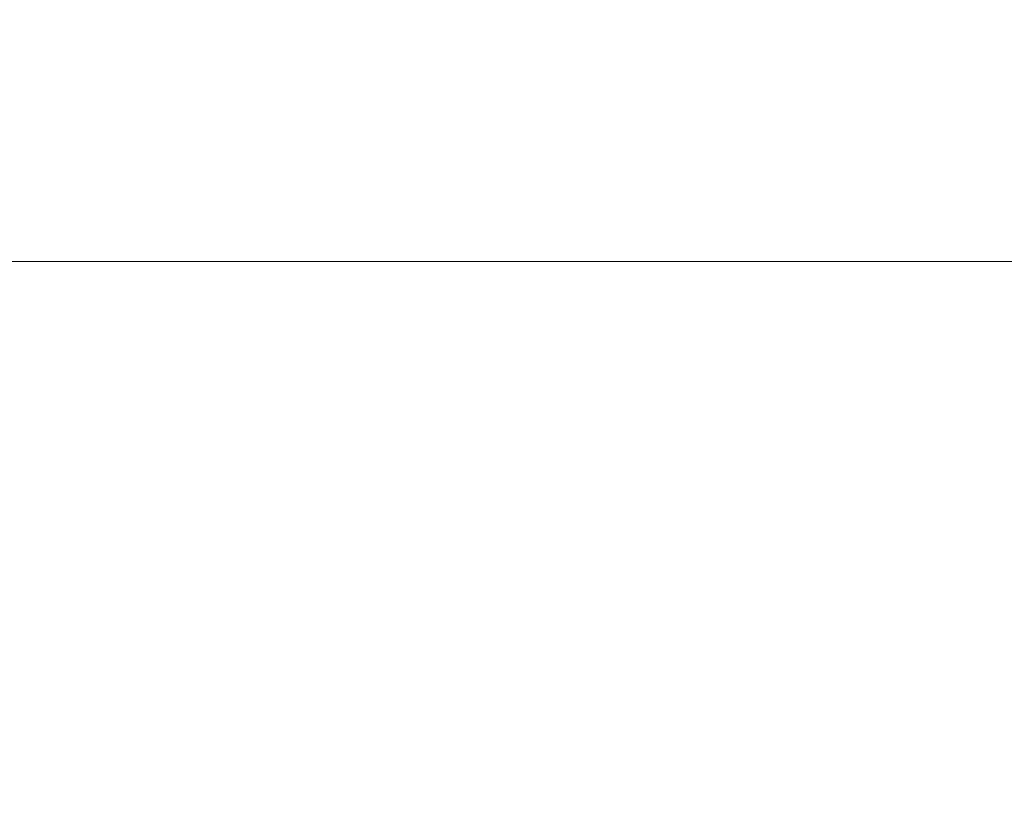
# Model space of a CAD drawing. Units: inches. Extents: x 0 to 204, y 0 to 264.
# Drawn here: x 94 to 96, y 168 to 170 of the extents above; entities that cross this region are included whole.
import ezdxf

# ---------------------------------------------------------------- set-up
doc = ezdxf.new("R2010")
doc.units = ezdxf.units.IN
doc.header["$MEASUREMENT"] = 0
doc.layers.get('0').update_dxf_attribs({"color": 10})

# ---------------------------------------------------------------- blocks, each defined once
blk = doc.blocks.new('546-3D')
at = {"lineweight": 18}
for points, invisible_edges in [([(-6.625, 6.6251, -13.125), (-5.875, 5.8751, -13.125), (5.875, 5.8751, -13.125), (6.625, 6.6251, -13.125)], 5), ([(5.875, 5.8751, -13.875), (-5.875, 5.8751, -13.875), (-6.625, 6.6251, -13.875), (6.625, 6.6251, -13.875)], 10)]:
    blk.add_3dface(points, dxfattribs=dict(at, invisible_edges=invisible_edges))
blk.add_3dface([(5.875, 5.8751, -13.125), (-5.875, 5.8751, -13.125), (-5.875, 5.8751, -13.875), (5.875, 5.8751, -13.875)], dxfattribs=at)
mesh = blk.add_polyface(dxfattribs=at)
corners = [(6.625, -6.6251, 4.875), (6.625, 6.6249, 4.875), (-6.625, 6.6249, 4.875), (-6.625, -6.6251, 4.875)]
mesh.append_faces([[corners[k] for k in face] for face in [(0, 1, 2, 3)]])
mesh = blk.add_polyface(dxfattribs=at)
corners = [(6.625, 6.6249, -0.125), (6.625, -6.6251, -0.125), (-6.625, -6.6251, -0.125), (-6.625, 6.6249, -0.125)]
mesh.append_faces([[corners[k] for k in face] for face in [(1, 2, 3, 0)]])

msp = doc.modelspace()

# ---------------------------------------------------------------- linework, layer by layer
at = {"lineweight": 18, "invisible_edges": 15}
for points in [[(93.02525, 169.71559, 32.1381), (94.46248, 169.95918, 32.20557), (94.01712, 170.0185, 32.28157)], [(93.02525, 169.71559, 32.1381), (94.01712, 170.0185, 32.28157), (93.25977, 170.00414, 32.29271)], [(94.51686, 169.75819, 31.93372), (95.51408, 170.02227, 32.18527), (94.46248, 169.95918, 32.20557)], [(94.51686, 169.75819, 31.93372), (95.91574, 169.93807, 32.03318), (95.51408, 170.02227, 32.18527)], [(93.02525, 169.71559, 32.1381), (93.50868, 169.66182, 32.01977), (94.46248, 169.95918, 32.20557)], [(93.50868, 169.66182, 32.01977), (94.51686, 169.75819, 31.93372), (94.46248, 169.95918, 32.20557)], [(95.91574, 169.93807, 32.03318), (94.51686, 169.75819, 31.93372), (95.62982, 169.82403, 31.79467)], [(96.72505, 169.82643, 33.25797), (95.61187, 169.72247, 33.15915), (95.95915, 169.77545, 33.33507)], [(94.51686, 169.75819, 31.93372), (92.93451, 169.3901, 31.79107), (93.47671, 169.45287, 31.63838)], [(94.51686, 169.75819, 31.93372), (93.50868, 169.66182, 32.01977), (92.93451, 169.3901, 31.79107)], [(95.95915, 169.77545, 33.33507), (95.61187, 169.72247, 33.15915), (95.18383, 169.69904, 33.28279)], [(95.84466, 169.6924, 33.42316), (95.95915, 169.77545, 33.33507), (95.18383, 169.69904, 33.28279)], [(95.47946, 169.75165, 33.16951), (95.47934, 169.75124, 33.17265), (95.60347, 169.76521, 33.17522)], [(95.60357, 169.76557, 33.17239), (95.47946, 169.75165, 33.16951), (95.60347, 169.76521, 33.17522)], [(95.60347, 169.76521, 33.17522), (95.60338, 169.76485, 33.17804), (95.72766, 169.77737, 33.1803)], [(95.72773, 169.77769, 33.17779), (95.60347, 169.76521, 33.17522), (95.72766, 169.77737, 33.1803)], [(95.95915, 169.77545, 33.33507), (95.84466, 169.6924, 33.42316), (96.72505, 169.75314, 33.41818)], [(95.23202, 169.72029, 33.15621), (95.23185, 169.71981, 33.15997), (95.35563, 169.73667, 33.16317)], [(95.35577, 169.73711, 33.15972), (95.23202, 169.72029, 33.15621), (95.35563, 169.73667, 33.16317)], [(95.35563, 169.73667, 33.16317), (95.35549, 169.73623, 33.16662), (95.47946, 169.75165, 33.16951)], [(95.47957, 169.75205, 33.16637), (95.35563, 169.73667, 33.16317), (95.47946, 169.75165, 33.16951)], [(95.10863, 169.70251, 33.14862), (95.10844, 169.70198, 33.1527), (95.23202, 169.72029, 33.15621)], [(95.23218, 169.72078, 33.15244), (95.10863, 169.70251, 33.14862), (95.23202, 169.72029, 33.15621)], [(94.36264, 169.5019, 33.29263), (95.18383, 169.69904, 33.28279), (94.49311, 169.58174, 33.21687)], [(95.18383, 169.69904, 33.28279), (94.36264, 169.5019, 33.29263), (94.9497, 169.58002, 33.37535)], [(95.18383, 169.69904, 33.28279), (94.77476, 169.64655, 33.12981), (94.49311, 169.58174, 33.21687)], [(95.84466, 169.6924, 33.42316), (95.18383, 169.69904, 33.28279), (94.9497, 169.58002, 33.37535)], [(94.9497, 169.58002, 33.37535), (95.20328, 169.49153, 33.44112), (95.84466, 169.6924, 33.42316)], [(94.98549, 169.68332, 33.14041), (94.98527, 169.68275, 33.1448), (95.10863, 169.70251, 33.14862)], [(95.10882, 169.70304, 33.14454), (94.98549, 169.68332, 33.14041), (95.10863, 169.70251, 33.14862)], [(95.96749, 169.59386, 33.47469), (95.84466, 169.6924, 33.42316), (95.20328, 169.49153, 33.44112)], [(95.96749, 169.59386, 33.47469), (96.72505, 169.70591, 33.45494), (95.84466, 169.6924, 33.42316)], [(94.86263, 169.66275, 33.13157), (94.86237, 169.66213, 33.13628), (94.98549, 169.68332, 33.14041)], [(94.98572, 169.6839, 33.13602), (94.86263, 169.66275, 33.13157), (94.98549, 169.68332, 33.14041)], [(94.74005, 169.64077, 33.12212), (94.73975, 169.64012, 33.12714), (94.86263, 169.66275, 33.13157)], [(94.86288, 169.66336, 33.12687), (94.74005, 169.64077, 33.12212), (94.86263, 169.66275, 33.13157)], [(94.61777, 169.61741, 33.11205), (94.61744, 169.61671, 33.11737), (94.74005, 169.64077, 33.12212)], [(94.74034, 169.64143, 33.1171), (94.61777, 169.61741, 33.11205), (94.74005, 169.64077, 33.12212)], [(94.49582, 169.59266, 33.10135), (94.49545, 169.59191, 33.10699), (94.61777, 169.61741, 33.11205)], [(94.6181, 169.61812, 33.10672), (94.49582, 169.59266, 33.10135), (94.61777, 169.61741, 33.11205)], [(95.4727, 169.51464, 32.41851), (95.5375, 169.60583, 32.1811), (94.94599, 169.53283, 32.28647)], [(95.5375, 169.60583, 32.1811), (95.4727, 169.51464, 32.41851), (96.55673, 169.56813, 32.44322)], [(94.49311, 169.58174, 33.21687), (93.8365, 169.38629, 33.01911), (93.84639, 169.41096, 33.18255)], [(94.36264, 169.5019, 33.29263), (94.49311, 169.58174, 33.21687), (93.84639, 169.41096, 33.18255)], [(94.36264, 169.5019, 33.29263), (94.37429, 169.42266, 33.3525), (94.9497, 169.58002, 33.37535)], [(94.37422, 169.56653, 33.09005), (94.37381, 169.56573, 33.096), (94.49582, 169.59266, 33.10135)], [(94.49619, 169.59341, 33.09572), (94.37422, 169.56653, 33.09005), (94.49582, 169.59266, 33.10135)], [(95.20328, 169.49153, 33.44112), (94.9497, 169.58002, 33.37535), (94.37429, 169.42266, 33.3525)], [(95.63549, 169.3764, 33.42502), (95.96749, 169.59386, 33.47469), (95.20328, 169.49153, 33.44112)], [(96.72505, 169.53262, 33.48668), (95.96749, 169.59386, 33.47469), (95.63549, 169.3764, 33.42502)], [(94.25298, 169.53901, 33.07813), (94.25253, 169.53817, 33.08439), (94.37422, 169.56653, 33.09005)], [(94.37463, 169.56732, 33.0841), (94.25298, 169.53901, 33.07813), (94.37422, 169.56653, 33.09005)], [(95.4727, 169.51464, 32.41851), (96.03896, 169.43099, 32.49011), (96.55673, 169.56813, 32.44322)], [(97.30938, 169.44248, 32.49096), (96.55673, 169.56813, 32.44322), (96.03896, 169.43099, 32.49011)], [(93.15753, 169.14088, 32.21273), (94.39785, 169.37252, 32.36232), (94.94599, 169.53283, 32.28647)], [(93.15753, 169.14088, 32.21273), (94.94599, 169.53283, 32.28647), (94.3702, 169.40461, 32.09636)], [(94.13212, 169.51012, 33.06559), (94.13162, 169.50923, 33.07216), (94.25298, 169.53901, 33.07813)], [(94.25343, 169.53985, 33.07187), (94.13212, 169.51012, 33.06559), (94.25298, 169.53901, 33.07813)], [(95.4727, 169.51464, 32.41851), (94.94599, 169.53283, 32.28647), (94.39785, 169.37252, 32.36232)], [(94.01167, 169.47985, 33.05244), (94.01112, 169.47891, 33.05932), (94.13212, 169.51012, 33.06559)], [(94.13262, 169.51101, 33.05902), (94.01167, 169.47985, 33.05244), (94.13212, 169.51012, 33.06559)], [(95.4727, 169.51464, 32.41851), (94.39785, 169.37252, 32.36232), (94.95925, 169.33299, 32.45)], [(94.95925, 169.33299, 32.45), (96.03896, 169.43099, 32.49011), (95.4727, 169.51464, 32.41851)], [(93.7934, 169.32061, 33.26278), (94.37429, 169.42266, 33.3525), (94.36264, 169.5019, 33.29263)], [(93.84639, 169.41096, 33.18255), (93.7934, 169.32061, 33.26278), (94.36264, 169.5019, 33.29263)], [(94.01222, 169.48079, 33.04556), (93.89164, 169.44821, 33.03868), (94.01167, 169.47985, 33.05244)], [(94.523, 169.35272, 33.38881), (95.20328, 169.49153, 33.44112), (94.37429, 169.42266, 33.3525)], [(94.81614, 169.30197, 33.39187), (95.20328, 169.49153, 33.44112), (94.523, 169.35272, 33.38881)], [(95.4727, 169.39258, 32.41851), (95.5375, 169.48376, 32.1811), (94.94599, 169.41077, 32.28647)], [(95.5375, 169.48376, 32.1811), (95.4727, 169.39258, 32.41851), (96.55673, 169.44606, 32.44322)], [(93.89164, 169.44821, 33.03868), (93.89104, 169.44722, 33.04587), (94.01167, 169.47985, 33.05244)], [(95.4727, 169.39258, 32.41851), (96.03896, 169.30892, 32.49011), (96.55673, 169.44606, 32.44322)], [(97.30938, 169.32041, 32.49096), (96.55673, 169.44606, 32.44322), (96.03896, 169.30892, 32.49011)], [(97.30938, 169.44248, 32.49096), (96.03896, 169.43099, 32.49011), (96.72505, 169.2642, 32.45943)], [(94.37429, 169.42266, 33.3525), (93.7934, 169.32061, 33.26278), (93.87809, 169.23539, 33.31649)], [(94.37429, 169.42266, 33.3525), (93.87809, 169.23539, 33.31649), (94.523, 169.35272, 33.38881)], [(96.03896, 169.43099, 32.49011), (94.95925, 169.33299, 32.45), (95.55668, 169.2642, 32.45943)], [(93.15753, 169.01881, 32.21273), (94.39785, 169.25045, 32.36232), (94.94599, 169.41077, 32.28647)], [(93.15753, 169.01881, 32.21273), (94.94599, 169.41077, 32.28647), (94.3702, 169.28254, 32.09636)], [(95.4727, 169.39258, 32.41851), (94.94599, 169.41077, 32.28647), (94.39785, 169.25045, 32.36232)], [(95.4727, 169.39258, 32.41851), (94.39785, 169.25045, 32.36232), (94.95925, 169.21092, 32.45)], [(94.95925, 169.21092, 32.45), (96.03896, 169.30892, 32.49011), (95.4727, 169.39258, 32.41851)], [(96.72505, 169.27907, 33.35324), (95.96665, 169.40648, 33.43841), (95.28406, 169.22927, 33.34435)], [(93.25977, 168.86825, 32.29271), (94.39785, 169.37252, 32.36232), (92.7026, 168.86079, 32.24365)], [(93.15753, 169.14088, 32.21273), (92.7026, 168.86079, 32.24365), (94.39785, 169.37252, 32.36232)], [(94.40823, 169.06622, 32.37607), (94.95925, 169.33299, 32.45), (94.39785, 169.37252, 32.36232)], [(93.89864, 169.04726, 33.27843), (94.523, 169.35272, 33.38881), (93.87809, 169.23539, 33.31649)], [(97.30938, 169.32041, 32.49096), (96.03896, 169.30892, 32.49011), (96.72505, 169.14213, 32.45943)], [(95.28406, 169.22927, 33.34435), (94.81614, 169.30197, 33.39187), (94.38457, 169.07556, 33.27823)], [(96.03896, 169.30892, 32.49011), (94.95925, 169.21092, 32.45), (95.55668, 169.14213, 32.45943)], [(96.72505, 169.27907, 33.35324), (95.28406, 169.22927, 33.34435), (95.64507, 169.13475, 33.25376)], [(93.25977, 168.74619, 32.29271), (94.39785, 169.25045, 32.36232), (92.7026, 168.73872, 32.24365)], [(93.15753, 169.01881, 32.21273), (92.7026, 168.73872, 32.24365), (94.39785, 169.25045, 32.36232)], [(94.40823, 168.94416, 32.37607), (94.95925, 169.21092, 32.45), (94.39785, 169.25045, 32.36232)], [(95.55668, 169.2642, 32.45943), (95.06815, 169.02977, 32.33731), (96.13265, 169.10119, 32.36228)], [(97.57409, 169.07198, 32.34505), (96.72505, 169.2642, 32.45943), (96.13265, 169.10119, 32.36228)], [(94.38457, 169.07556, 33.27823), (94.80213, 169.0312, 33.21749), (95.28406, 169.22927, 33.34435)], [(95.28406, 169.22927, 33.34435), (94.80213, 169.0312, 33.21749), (95.64507, 169.13475, 33.25376)], [(95.64507, 169.13475, 33.25376), (94.80213, 169.0312, 33.21749), (95.14444, 168.92099, 33.04851)], [(95.55668, 169.14213, 32.45943), (95.06815, 168.90771, 32.33731), (96.13265, 168.97912, 32.36228)], [(95.64507, 169.13475, 33.25376), (95.14444, 168.92099, 33.04851), (96.01975, 169.02112, 33.09311)], [(95.64507, 169.13475, 33.25376), (96.01975, 169.02112, 33.09311), (96.72505, 169.11409, 33.19595)], [(97.57409, 168.94991, 32.34505), (96.72505, 169.14213, 32.45943), (96.13265, 168.97912, 32.36228)], [(95.4727, 169.0198, 32.41851), (95.5375, 169.11098, 32.1811), (94.94599, 169.03799, 32.28647)], [(96.13265, 169.10119, 32.36228), (95.06815, 169.02977, 32.33731), (95.51408, 168.88638, 32.18527)], [(95.5375, 169.11098, 32.1811), (95.4727, 169.0198, 32.41851), (96.55673, 169.07329, 32.44322)], [(96.13265, 169.10119, 32.36228), (95.51408, 168.88638, 32.18527), (96.72505, 168.94705, 32.21464)], [(97.57409, 169.07198, 32.34505), (96.13265, 169.10119, 32.36228), (96.72505, 168.94705, 32.21464)], [(93.89864, 169.04726, 33.27843), (93.47994, 168.82528, 33.16689), (94.38457, 169.07556, 33.27823)], [(94.38457, 169.07556, 33.27823), (93.47994, 168.82528, 33.16689), (93.96645, 168.84361, 33.13709)], [(93.96645, 168.84361, 33.13709), (94.80213, 169.0312, 33.21749), (94.38457, 169.07556, 33.27823)], [(95.06815, 169.02977, 32.33731), (94.40823, 169.06622, 32.37607), (94.01712, 168.88261, 32.28157)], [(95.4727, 169.0198, 32.41851), (96.03896, 168.93614, 32.49011), (96.55673, 169.07329, 32.44322)], [(97.30938, 168.94764, 32.49096), (96.55673, 169.07329, 32.44322), (96.03896, 168.93614, 32.49011)], [(93.15753, 168.64603, 32.21273), (94.39785, 168.87768, 32.36232), (94.94599, 169.03799, 32.28647)], [(93.15753, 168.64603, 32.21273), (94.94599, 169.03799, 32.28647), (94.3702, 168.90976, 32.09636)], [(94.80213, 169.0312, 33.21749), (93.96645, 168.84361, 33.13709), (94.33907, 168.75532, 32.97067)], [(95.06815, 169.02977, 32.33731), (94.01712, 168.88261, 32.28157), (94.46248, 168.82329, 32.20557)], [(94.80213, 169.0312, 33.21749), (94.33907, 168.75532, 32.97067), (95.14444, 168.92099, 33.04851)], [(95.4727, 169.0198, 32.41851), (94.94599, 169.03799, 32.28647), (94.39785, 168.87768, 32.36232)], [(95.4727, 169.0198, 32.41851), (94.39785, 168.87768, 32.36232), (94.95925, 168.83814, 32.45)], [(95.51408, 168.88638, 32.18527), (95.06815, 169.02977, 32.33731), (94.46248, 168.82329, 32.20557)], [(94.95925, 168.83814, 32.45), (96.03896, 168.93614, 32.49011), (95.4727, 169.0198, 32.41851)], [(95.59637, 168.90541, 32.93657), (96.01975, 169.02112, 33.09311), (95.14444, 168.92099, 33.04851)], [(96.72505, 168.98899, 33.0054), (96.01975, 169.02112, 33.09311), (95.59637, 168.90541, 32.93657)], [(96.13265, 168.97912, 32.36228), (95.06815, 168.90771, 32.33731), (95.51408, 168.76431, 32.18527)], [(95.58896, 168.96575, 33.01228), (95.40485, 168.94307, 33.08589), (95.89371, 168.97374, 33.04411)], [(96.02806, 168.95051, 33.08572), (95.89371, 168.97374, 33.04411), (95.40485, 168.94307, 33.08589)], [(96.13265, 168.97912, 32.36228), (95.51408, 168.76431, 32.18527), (96.72505, 168.82499, 32.21464)], [(96.01024, 168.97482, 32.98666), (95.58896, 168.96575, 33.01228), (95.89371, 168.97374, 33.04411)], [(95.6592, 168.92512, 32.9456), (95.58896, 168.96575, 33.01228), (96.01024, 168.97482, 32.98666)], [(96.35301, 168.96164, 32.94943), (95.6592, 168.92512, 32.9456), (96.01024, 168.97482, 32.98666)], [(96.01024, 168.97482, 32.98666), (95.89371, 168.97374, 33.04411), (96.29968, 168.97834, 33.04918)], [(95.89371, 168.97374, 33.04411), (96.02806, 168.95051, 33.08572), (96.29968, 168.97834, 33.04918)], [(96.01024, 168.97482, 32.98666), (96.4324, 168.98587, 32.9969), (96.35301, 168.96164, 32.94943)], [(96.4324, 168.98587, 32.9969), (96.01024, 168.97482, 32.98666), (96.29968, 168.97834, 33.04918)], [(96.02806, 168.95051, 33.08572), (96.35539, 168.8729, 33.13196), (96.29968, 168.97834, 33.04918)], [(97.57409, 168.94991, 32.34505), (96.13265, 168.97912, 32.36228), (96.72505, 168.82499, 32.21464)], [(95.58896, 168.96575, 33.01228), (95.6592, 168.92512, 32.9456), (95.07583, 168.92159, 32.98583)], [(95.1669, 168.94785, 33.04516), (95.58896, 168.96575, 33.01228), (95.07583, 168.92159, 32.98583)], [(95.58896, 168.96575, 33.01228), (95.1669, 168.94785, 33.04516), (95.40485, 168.94307, 33.08589)], [(95.40485, 168.94307, 33.08589), (95.6152, 168.87296, 33.13164), (96.02806, 168.95051, 33.08572)], [(95.98256, 168.84275, 32.94683), (95.6592, 168.92512, 32.9456), (96.35301, 168.96164, 32.94943)], [(95.06815, 168.90771, 32.33731), (94.40823, 168.94416, 32.37607), (94.01712, 168.76055, 32.28157)], [(95.1669, 168.94785, 33.04516), (95.07583, 168.92159, 32.98583), (94.49415, 168.89913, 33.04109)], [(94.86941, 168.91829, 33.10173), (95.1669, 168.94785, 33.04516), (94.49415, 168.89913, 33.04109)], [(95.1669, 168.94785, 33.04516), (94.86941, 168.91829, 33.10173), (95.40485, 168.94307, 33.08589)], [(95.40485, 168.94307, 33.08589), (94.86941, 168.91829, 33.10173), (95.24511, 168.87299, 33.13147)], [(96.03896, 168.93614, 32.49011), (94.95925, 168.83814, 32.45), (95.55668, 168.76935, 32.45943)], [(95.51408, 168.88638, 32.18527), (95.91574, 168.80218, 32.03318), (96.72505, 168.94705, 32.21464)], [(97.3138, 168.8059, 32.0233), (96.72505, 168.94705, 32.21464), (95.91574, 168.80218, 32.03318)], [(97.30938, 168.94764, 32.49096), (96.03896, 168.93614, 32.49011), (96.72505, 168.76935, 32.45943)], [(95.06815, 168.90771, 32.33731), (94.01712, 168.76055, 32.28157), (94.46248, 168.70122, 32.20557)], [(94.28383, 168.87295, 33.13906), (94.86941, 168.91829, 33.10173), (94.49415, 168.89913, 33.04109)], [(94.86941, 168.91829, 33.10173), (94.28383, 168.87295, 33.13906), (94.51062, 168.79973, 33.18754)], [(94.33907, 168.75532, 32.97067), (94.76978, 168.77468, 32.87668), (95.14444, 168.92099, 33.04851)], [(94.43716, 168.85403, 32.99655), (94.49415, 168.89913, 33.04109), (95.07583, 168.92159, 32.98583)], [(95.07583, 168.92159, 32.98583), (94.87096, 168.80604, 32.97464), (94.43716, 168.85403, 32.99655)], [(95.51408, 168.76431, 32.18527), (95.06815, 168.90771, 32.33731), (94.46248, 168.70122, 32.20557)], [(95.59637, 168.90541, 32.93657), (95.14444, 168.92099, 33.04851), (94.76978, 168.77468, 32.87668)], [(95.70378, 168.8029, 32.74366), (95.59637, 168.90541, 32.93657), (94.76978, 168.77468, 32.87668)], [(95.07583, 168.92159, 32.98583), (95.6592, 168.92512, 32.9456), (95.23957, 168.84281, 32.9465)], [(93.02525, 168.5797, 32.1381), (94.46248, 168.82329, 32.20557), (94.01712, 168.88261, 32.28157)], [(93.02525, 168.5797, 32.1381), (94.01712, 168.88261, 32.28157), (93.25977, 168.86825, 32.29271)], [(94.49415, 168.89913, 33.04109), (94.43716, 168.85403, 32.99655), (93.99212, 168.82905, 33.03381)], [(94.49415, 168.89913, 33.04109), (93.99212, 168.82905, 33.03381), (94.13136, 168.87556, 33.08909)], [(94.13136, 168.87556, 33.08909), (94.28383, 168.87295, 33.13906), (94.49415, 168.89913, 33.04109)], [(94.51686, 168.6223, 31.93372), (95.51408, 168.88638, 32.18527), (94.46248, 168.82329, 32.20557)], [(94.51686, 168.6223, 31.93372), (95.91574, 168.80218, 32.03318), (95.51408, 168.88638, 32.18527)], [(93.25977, 168.37341, 32.29271), (94.39785, 168.87768, 32.36232), (92.7026, 168.36595, 32.24365)], [(93.15753, 168.64603, 32.21273), (92.7026, 168.36595, 32.24365), (94.39785, 168.87768, 32.36232)], [(93.78188, 168.8359, 33.08483), (93.76186, 168.83998, 33.1393), (94.13136, 168.87556, 33.08909)], [(93.76186, 168.83998, 33.1393), (93.92527, 168.83701, 33.16926), (94.13136, 168.87556, 33.08909)], [(93.99212, 168.82905, 33.03381), (93.78188, 168.8359, 33.08483), (94.13136, 168.87556, 33.08909)], [(94.28383, 168.87295, 33.13906), (94.13136, 168.87556, 33.08909), (93.92527, 168.83701, 33.16926)], [(94.28383, 168.87295, 33.13906), (93.92527, 168.83701, 33.16926), (94.14337, 168.7631, 33.21558)], [(94.40823, 168.57138, 32.37607), (94.95925, 168.83814, 32.45), (94.39785, 168.87768, 32.36232)], [(95.5037, 168.8179, 33.10816), (95.24511, 168.87299, 33.13147), (94.91785, 168.78944, 33.13195)], [(95.5037, 168.8179, 33.10816), (96.03389, 168.81621, 33.07876), (95.9853, 168.87293, 33.1318)], [(96.03389, 168.81621, 33.07876), (96.49572, 168.86094, 33.09943), (95.9853, 168.87293, 33.1318)], [(96.03389, 168.81621, 33.07876), (96.59564, 168.81744, 33.06464), (96.49572, 168.86094, 33.09943)], [(92.99121, 168.51936, 32.99319), (93.67553, 168.63762, 32.97794), (93.96645, 168.84361, 33.13709)], [(92.99121, 168.51936, 32.99319), (93.96645, 168.84361, 33.13709), (93.47994, 168.82528, 33.16689)], [(93.99212, 168.82905, 33.03381), (93.38449, 168.76434, 33.07912), (93.78188, 168.8359, 33.08483)], [(93.76186, 168.83998, 33.1393), (93.5738, 168.79398, 33.20498), (93.92527, 168.83701, 33.16926)], [(93.92527, 168.83701, 33.16926), (93.5738, 168.79398, 33.20498), (93.77613, 168.72646, 33.24361)], [(93.67553, 168.63762, 32.97794), (94.33907, 168.75532, 32.97067), (93.96645, 168.84361, 33.13709)], [(94.13373, 168.7325, 33.03092), (93.99212, 168.82905, 33.03381), (94.43716, 168.85403, 32.99655)], [(94.91785, 168.78944, 33.13195), (94.87786, 168.83636, 33.15951), (94.45465, 168.7614, 33.15862)], [(95.57136, 168.80077, 32.96746), (94.87509, 168.75586, 33.00826), (95.23957, 168.84281, 32.9465)], [(95.57136, 168.80077, 32.96746), (95.61107, 168.84278, 32.94666), (95.98051, 168.81553, 32.95556)], [(96.35406, 168.84271, 32.94699), (96.3551, 168.80926, 32.96956), (95.98051, 168.81553, 32.95556)], [(93.02525, 168.5797, 32.1381), (93.50868, 168.52593, 32.01977), (94.46248, 168.82329, 32.20557)], [(93.38449, 168.76434, 33.07912), (93.99212, 168.82905, 33.03381), (93.76512, 168.69573, 33.05905)], [(93.50868, 168.52593, 32.01977), (94.51686, 168.6223, 31.93372), (94.46248, 168.82329, 32.20557)], [(94.91785, 168.78944, 33.13195), (95.0248, 168.75493, 33.06986), (95.5037, 168.8179, 33.10816)], [(95.60602, 168.78117, 33.04194), (95.5037, 168.8179, 33.10816), (95.0248, 168.75493, 33.06986)], [(95.60602, 168.78117, 33.04194), (96.03389, 168.81621, 33.07876), (95.5037, 168.8179, 33.10816)], [(95.51408, 168.76431, 32.18527), (95.91574, 168.68011, 32.03318), (96.72505, 168.82499, 32.21464)], [(95.57136, 168.80077, 32.96746), (95.98051, 168.81553, 32.95556), (95.9966, 168.79275, 33.00686)], [(95.60602, 168.78117, 33.04194), (95.9966, 168.79275, 33.00686), (96.03389, 168.81621, 33.07876)], [(97.3138, 168.68384, 32.0233), (96.72505, 168.82499, 32.21464), (95.91574, 168.68011, 32.03318)], [(95.98051, 168.81553, 32.95556), (96.3551, 168.80926, 32.96956), (95.9966, 168.79275, 33.00686)], [(96.40522, 168.79977, 33.02153), (96.03389, 168.81621, 33.07876), (95.9966, 168.79275, 33.00686)], [(96.40522, 168.79977, 33.02153), (96.59564, 168.81744, 33.06464), (96.03389, 168.81621, 33.07876)], [(94.45465, 168.7614, 33.15862), (94.51103, 168.72482, 33.10801), (94.91785, 168.78944, 33.13195)], [(95.0248, 168.75493, 33.06986), (94.91785, 168.78944, 33.13195), (94.51103, 168.72482, 33.10801)], [(95.91574, 168.80218, 32.03318), (94.51686, 168.6223, 31.93372), (95.62982, 168.68814, 31.79467)], [(95.0248, 168.75493, 33.06986), (94.87509, 168.75586, 33.00826), (95.57136, 168.80077, 32.96746)], [(95.60602, 168.78117, 33.04194), (95.0248, 168.75493, 33.06986), (95.57136, 168.80077, 32.96746)], [(95.60602, 168.78117, 33.04194), (95.57136, 168.80077, 32.96746), (95.9966, 168.79275, 33.00686)], [(95.91574, 168.80218, 32.03318), (96.72505, 168.68814, 31.79467), (97.3138, 168.8059, 32.0233)], [(96.3551, 168.80926, 32.96956), (96.40522, 168.79977, 33.02153), (95.9966, 168.79275, 33.00686)], [(94.33907, 168.75532, 32.97067), (93.63142, 168.51586, 32.82039), (94.76978, 168.77468, 32.87668)], [(94.76978, 168.77468, 32.87668), (93.63142, 168.51586, 32.82039), (93.71461, 168.37934, 32.55502)], [(94.2844, 168.71646, 33.03563), (94.50235, 168.76927, 33.00278), (94.87509, 168.75586, 33.00826)], [(95.55668, 168.76935, 32.45943), (95.06815, 168.53493, 32.33731), (96.13265, 168.60634, 32.36228)], [(97.57409, 168.57713, 32.34505), (96.72505, 168.76935, 32.45943), (96.13265, 168.60634, 32.36228)], [(93.02525, 168.45764, 32.1381), (94.46248, 168.70122, 32.20557), (94.01712, 168.76055, 32.28157)], [(93.02525, 168.45764, 32.1381), (94.01712, 168.76055, 32.28157), (93.25977, 168.74619, 32.29271)], [(93.63142, 168.51586, 32.82039), (94.33907, 168.75532, 32.97067), (93.67553, 168.63762, 32.97794)], [(94.14337, 168.7631, 33.21558), (94.01331, 168.71186, 33.17862), (94.45465, 168.7614, 33.15862)], [(94.51103, 168.72482, 33.10801), (94.45465, 168.7614, 33.15862), (94.01331, 168.71186, 33.17862)], [(94.2844, 168.71646, 33.03563), (94.87509, 168.75586, 33.00826), (94.51103, 168.72482, 33.10801)], [(94.51686, 168.50023, 31.93372), (95.51408, 168.76431, 32.18527), (94.46248, 168.70122, 32.20557)], [(95.0248, 168.75493, 33.06986), (94.51103, 168.72482, 33.10801), (94.87509, 168.75586, 33.00826)], [(94.51686, 168.50023, 31.93372), (95.91574, 168.68011, 32.03318), (95.51408, 168.76431, 32.18527)], [(93.4098, 168.65326, 33.22803), (94.01331, 168.71186, 33.17862), (93.77613, 168.72646, 33.24361)], [(94.13373, 168.7325, 33.03092), (94.2844, 168.71646, 33.03563), (93.59782, 168.66254, 33.07185)], [(94.51103, 168.72482, 33.10801), (94.01331, 168.71186, 33.17862), (94.10085, 168.6886, 33.12565)], [(94.51103, 168.72482, 33.10801), (94.10085, 168.6886, 33.12565), (94.2844, 168.71646, 33.03563)], [(93.02525, 168.45764, 32.1381), (93.50868, 168.40386, 32.01977), (94.46248, 168.70122, 32.20557)], [(93.4098, 168.65326, 33.22803), (93.443, 168.62276, 33.17558), (94.01331, 168.71186, 33.17862)], [(94.10085, 168.6886, 33.12565), (94.01331, 168.71186, 33.17862), (93.443, 168.62276, 33.17558)], [(93.50868, 168.40386, 32.01977), (94.51686, 168.50023, 31.93372), (94.46248, 168.70122, 32.20557)], [(93.7839, 168.65595, 33.11072), (93.59782, 168.66254, 33.07185), (94.2844, 168.71646, 33.03563)], [(94.10085, 168.6886, 33.12565), (93.7839, 168.65595, 33.11072), (94.2844, 168.71646, 33.03563)], [(93.7839, 168.65595, 33.11072), (94.10085, 168.6886, 33.12565), (93.443, 168.62276, 33.17558)], [(95.91574, 168.68011, 32.03318), (94.51686, 168.50023, 31.93372), (95.62982, 168.56607, 31.79467)], [(95.91574, 168.68011, 32.03318), (96.72505, 168.56607, 31.79467), (97.3138, 168.68384, 32.0233)], [(94.51686, 168.6223, 31.93372), (92.93451, 168.25421, 31.79107), (93.47671, 168.31698, 31.63838)], [(94.51686, 168.6223, 31.93372), (93.50868, 168.52593, 32.01977), (92.93451, 168.25421, 31.79107)], [(96.13265, 168.60634, 32.36228), (95.06815, 168.53493, 32.33731), (95.51408, 168.39153, 32.18527)], [(96.13265, 168.60634, 32.36228), (95.51408, 168.39153, 32.18527), (96.72505, 168.45221, 32.21464)], [(97.57409, 168.57713, 32.34505), (96.13265, 168.60634, 32.36228), (96.72505, 168.45221, 32.21464)], [(95.06815, 168.53493, 32.33731), (94.40823, 168.57138, 32.37607), (94.01712, 168.38777, 32.28157)], [(96.72505, 168.5771, 33.25797), (95.61187, 168.47314, 33.15915), (95.95915, 168.52612, 33.33507)], [(96.10106, 168.556, 33.19176), (96.10104, 168.5558, 33.19333), (96.22575, 168.56248, 33.19431)], [(96.22577, 168.56264, 33.19306), (96.10106, 168.556, 33.19176), (96.22575, 168.56248, 33.19431)], [(95.72766, 168.52803, 33.1803), (95.72759, 168.52771, 33.18281), (95.852, 168.53877, 33.18475)], [(95.85206, 168.53905, 33.18255), (95.72766, 168.52803, 33.1803), (95.852, 168.53877, 33.18475)], [(95.852, 168.53877, 33.18475), (95.85195, 168.5385, 33.18695), (95.97648, 168.5481, 33.18857)], [(95.97652, 168.54834, 33.18669), (95.852, 168.53877, 33.18475), (95.97648, 168.5481, 33.18857)], [(95.97648, 168.5481, 33.18857), (95.97643, 168.54786, 33.19046), (96.10106, 168.556, 33.19176)], [(96.10109, 168.5562, 33.19019), (95.97648, 168.5481, 33.18857), (96.10106, 168.556, 33.19176)], [(95.06815, 168.53493, 32.33731), (94.01712, 168.38777, 32.28157), (94.46248, 168.32844, 32.20557)], [(95.51408, 168.39153, 32.18527), (95.06815, 168.53493, 32.33731), (94.46248, 168.32844, 32.20557)], [(95.95915, 168.52612, 33.33507), (95.61187, 168.47314, 33.15915), (95.18383, 168.44971, 33.28279)], [(95.84466, 168.44307, 33.42316), (95.95915, 168.52612, 33.33507), (95.18383, 168.44971, 33.28279)], [(95.47946, 168.50231, 33.16951), (95.47934, 168.50191, 33.17265), (95.60347, 168.51588, 33.17522)], [(95.60357, 168.51624, 33.17239), (95.47946, 168.50231, 33.16951), (95.60347, 168.51588, 33.17522)], [(95.60347, 168.51588, 33.17522), (95.60338, 168.51552, 33.17804), (95.72766, 168.52803, 33.1803)], [(95.72773, 168.52835, 33.17779), (95.60347, 168.51588, 33.17522), (95.72766, 168.52803, 33.1803)], [(95.95915, 168.52612, 33.33507), (95.84466, 168.44307, 33.42316), (96.72505, 168.50381, 33.41818)], [(94.51686, 168.50023, 31.93372), (92.93451, 168.13214, 31.79107), (93.47671, 168.19491, 31.63838)], [(94.51686, 168.50023, 31.93372), (93.50868, 168.40386, 32.01977), (92.93451, 168.13214, 31.79107)], [(95.35563, 168.48734, 33.16317), (95.35549, 168.48689, 33.16662), (95.47946, 168.50231, 33.16951)], [(95.47957, 168.50271, 33.16637), (95.35563, 168.48734, 33.16317), (95.47946, 168.50231, 33.16951)], [(95.10863, 168.45317, 33.14862), (95.10844, 168.45265, 33.1527), (95.23202, 168.47096, 33.15621)], [(95.23218, 168.47144, 33.15244), (95.10863, 168.45317, 33.14862), (95.23202, 168.47096, 33.15621)], [(95.23202, 168.47096, 33.15621), (95.23185, 168.47047, 33.15997), (95.35563, 168.48734, 33.16317)], [(95.35577, 168.48778, 33.15972), (95.23202, 168.47096, 33.15621), (95.35563, 168.48734, 33.16317)], [(94.36264, 168.25257, 33.29263), (95.18383, 168.44971, 33.28279), (94.49311, 168.3324, 33.21687)], [(95.18383, 168.44971, 33.28279), (94.36264, 168.25257, 33.29263), (94.9497, 168.33069, 33.37535)], [(95.18383, 168.44971, 33.28279), (94.77476, 168.39721, 33.12981), (94.49311, 168.3324, 33.21687)], [(95.84466, 168.44307, 33.42316), (95.18383, 168.44971, 33.28279), (94.9497, 168.33069, 33.37535)], [(94.98549, 168.43399, 33.14041), (94.98527, 168.43342, 33.1448), (95.10863, 168.45317, 33.14862)], [(95.10882, 168.4537, 33.14454), (94.98549, 168.43399, 33.14041), (95.10863, 168.45317, 33.14862)], [(95.51408, 168.39153, 32.18527), (95.91574, 168.30733, 32.03318), (96.72505, 168.45221, 32.21464)], [(95.96749, 168.34452, 33.47469), (96.72505, 168.45658, 33.45494), (95.84466, 168.44307, 33.42316)], [(97.3138, 168.31106, 32.0233), (96.72505, 168.45221, 32.21464), (95.91574, 168.30733, 32.03318)], [(94.86263, 168.41341, 33.13157), (94.86237, 168.4128, 33.13628), (94.98549, 168.43399, 33.14041)], [(94.98572, 168.43456, 33.13602), (94.86263, 168.41341, 33.13157), (94.98549, 168.43399, 33.14041)], [(94.9497, 168.33069, 33.37535), (95.20328, 168.2422, 33.44112), (95.84466, 168.44307, 33.42316)], [(95.96749, 168.34452, 33.47469), (95.84466, 168.44307, 33.42316), (95.20328, 168.2422, 33.44112)], [(94.74005, 168.39144, 33.12212), (94.73975, 168.39078, 33.12714), (94.86263, 168.41341, 33.13157)], [(94.86288, 168.41403, 33.12687), (94.74005, 168.39144, 33.12212), (94.86263, 168.41341, 33.13157)], [(96.72505, 168.41291, 33.25797), (95.61187, 168.30895, 33.15915), (95.95915, 168.36193, 33.33507)], [(96.10106, 168.39181, 33.19176), (96.10104, 168.39161, 33.19333), (96.22575, 168.39829, 33.19431)], [(96.22577, 168.39845, 33.19306), (96.10106, 168.39181, 33.19176), (96.22575, 168.39829, 33.19431)], [(93.02525, 168.08486, 32.1381), (94.46248, 168.32844, 32.20557), (94.01712, 168.38777, 32.28157)], [(93.02525, 168.08486, 32.1381), (94.01712, 168.38777, 32.28157), (93.25977, 168.37341, 32.29271)], [(94.51686, 168.12745, 31.93372), (95.51408, 168.39153, 32.18527), (94.46248, 168.32844, 32.20557)], [(94.51686, 168.12745, 31.93372), (95.91574, 168.30733, 32.03318), (95.51408, 168.39153, 32.18527)], [(94.61777, 168.36808, 33.11205), (94.61744, 168.36737, 33.11737), (94.74005, 168.39144, 33.12212)], [(94.74034, 168.3921, 33.1171), (94.61777, 168.36808, 33.11205), (94.74005, 168.39144, 33.12212)], [(95.72766, 168.36384, 33.1803), (95.72759, 168.36352, 33.18281), (95.852, 168.37458, 33.18475)], [(95.85206, 168.37486, 33.18255), (95.72766, 168.36384, 33.1803), (95.852, 168.37458, 33.18475)], [(95.852, 168.37458, 33.18475), (95.85195, 168.37431, 33.18695), (95.97648, 168.38391, 33.18857)], [(95.97652, 168.38415, 33.18669), (95.852, 168.37458, 33.18475), (95.97648, 168.38391, 33.18857)], [(95.97648, 168.38391, 33.18857), (95.97643, 168.38367, 33.19046), (96.10106, 168.39181, 33.19176)], [(96.10109, 168.39201, 33.19019), (95.97648, 168.38391, 33.18857), (96.10106, 168.39181, 33.19176)], [(94.49582, 168.34333, 33.10135), (94.49545, 168.34258, 33.10699), (94.61777, 168.36808, 33.11205)], [(94.6181, 168.36878, 33.10672), (94.49582, 168.34333, 33.10135), (94.61777, 168.36808, 33.11205)], [(95.95915, 168.36193, 33.33507), (95.61187, 168.30895, 33.15915), (95.18383, 168.28552, 33.28279)], [(95.84466, 168.27888, 33.42316), (95.95915, 168.36193, 33.33507), (95.18383, 168.28552, 33.28279)], [(95.47946, 168.33812, 33.16951), (95.47934, 168.33772, 33.17265), (95.60347, 168.35169, 33.17522)], [(95.60357, 168.35205, 33.17239), (95.47946, 168.33812, 33.16951), (95.60347, 168.35169, 33.17522)], [(95.60347, 168.35169, 33.17522), (95.60338, 168.35133, 33.17804), (95.72766, 168.36384, 33.1803)], [(95.72773, 168.36416, 33.17779), (95.60347, 168.35169, 33.17522), (95.72766, 168.36384, 33.1803)], [(95.95915, 168.36193, 33.33507), (95.84466, 168.27888, 33.42316), (96.72505, 168.33962, 33.41818)], [(93.02525, 168.08486, 32.1381), (93.50868, 168.03108, 32.01977), (94.46248, 168.32844, 32.20557)], [(93.50868, 168.03108, 32.01977), (94.51686, 168.12745, 31.93372), (94.46248, 168.32844, 32.20557)], [(94.49311, 168.3324, 33.21687), (93.8365, 168.13695, 33.01911), (93.84639, 168.16163, 33.18255)], [(94.36264, 168.25257, 33.29263), (94.49311, 168.3324, 33.21687), (93.84639, 168.16163, 33.18255)], [(94.36264, 168.25257, 33.29263), (94.37429, 168.17332, 33.3525), (94.9497, 168.33069, 33.37535)], [(94.37422, 168.31719, 33.09005), (94.37381, 168.3164, 33.096), (94.49582, 168.34333, 33.10135)], [(94.49619, 168.34408, 33.09572), (94.37422, 168.31719, 33.09005), (94.49582, 168.34333, 33.10135)], [(95.20328, 168.2422, 33.44112), (94.9497, 168.33069, 33.37535), (94.37429, 168.17332, 33.3525)], [(95.63549, 168.12707, 33.42502), (95.96749, 168.34452, 33.47469), (95.20328, 168.2422, 33.44112)], [(95.35563, 168.32315, 33.16317), (95.35549, 168.3227, 33.16662), (95.47946, 168.33812, 33.16951)], [(95.47957, 168.33852, 33.16637), (95.35563, 168.32315, 33.16317), (95.47946, 168.33812, 33.16951)], [(96.72505, 168.28328, 33.48668), (95.96749, 168.34452, 33.47469), (95.63549, 168.12707, 33.42502)], [(94.25298, 168.28968, 33.07813), (94.25253, 168.28884, 33.08439), (94.37422, 168.31719, 33.09005)], [(94.37463, 168.31799, 33.0841), (94.25298, 168.28968, 33.07813), (94.37422, 168.31719, 33.09005)], [(95.91574, 168.30733, 32.03318), (94.51686, 168.12745, 31.93372), (95.62982, 168.19329, 31.79467)], [(95.10863, 168.28898, 33.14862), (95.10844, 168.28846, 33.1527), (95.23202, 168.30677, 33.15621)], [(95.23218, 168.30725, 33.15244), (95.10863, 168.28898, 33.14862), (95.23202, 168.30677, 33.15621)], [(95.23202, 168.30677, 33.15621), (95.23185, 168.30628, 33.15997), (95.35563, 168.32315, 33.16317)], [(95.35577, 168.32359, 33.15972), (95.23202, 168.30677, 33.15621), (95.35563, 168.32315, 33.16317)], [(95.91574, 168.30733, 32.03318), (96.72505, 168.19329, 31.79467), (97.3138, 168.31106, 32.0233)], [(94.13212, 168.26078, 33.06559), (94.13162, 168.2599, 33.07216), (94.25298, 168.28968, 33.07813)], [(94.25343, 168.29052, 33.07187), (94.13212, 168.26078, 33.06559), (94.25298, 168.28968, 33.07813)], [(94.36264, 168.08838, 33.29263), (95.18383, 168.28552, 33.28279), (94.49311, 168.16821, 33.21687)], [(95.18383, 168.28552, 33.28279), (94.36264, 168.08838, 33.29263), (94.9497, 168.1665, 33.37535)], [(95.18383, 168.28552, 33.28279), (94.77476, 168.23302, 33.12981), (94.49311, 168.16821, 33.21687)], [(95.84466, 168.27888, 33.42316), (95.18383, 168.28552, 33.28279), (94.9497, 168.1665, 33.37535)], [(94.98549, 168.2698, 33.14041), (94.98527, 168.26923, 33.1448), (95.10863, 168.28898, 33.14862)], [(95.10882, 168.28951, 33.14454), (94.98549, 168.2698, 33.14041), (95.10863, 168.28898, 33.14862)], [(95.96749, 168.18034, 33.47469), (96.72505, 168.29239, 33.45494), (95.84466, 168.27888, 33.42316)], [(94.01167, 168.23052, 33.05244), (94.01112, 168.22958, 33.05932), (94.13212, 168.26078, 33.06559)], [(94.13262, 168.26167, 33.05902), (94.01167, 168.23052, 33.05244), (94.13212, 168.26078, 33.06559)], [(94.86263, 168.24922, 33.13157), (94.86237, 168.24861, 33.13628), (94.98549, 168.2698, 33.14041)], [(94.98572, 168.27037, 33.13602), (94.86263, 168.24922, 33.13157), (94.98549, 168.2698, 33.14041)], [(94.9497, 168.1665, 33.37535), (95.20328, 168.07801, 33.44112), (95.84466, 168.27888, 33.42316)], [(95.96749, 168.18034, 33.47469), (95.84466, 168.27888, 33.42316), (95.20328, 168.07801, 33.44112)], [(93.7934, 168.07127, 33.26278), (94.37429, 168.17332, 33.3525), (94.36264, 168.25257, 33.29263)], [(93.84639, 168.16163, 33.18255), (93.7934, 168.07127, 33.26278), (94.36264, 168.25257, 33.29263)], [(94.523, 168.10339, 33.38881), (95.20328, 168.2422, 33.44112), (94.37429, 168.17332, 33.3525)], [(94.81614, 168.05264, 33.39187), (95.20328, 168.2422, 33.44112), (94.523, 168.10339, 33.38881)], [(94.74005, 168.22725, 33.12212), (94.73975, 168.22659, 33.12714), (94.86263, 168.24922, 33.13157)], [(94.86288, 168.24984, 33.12687), (94.74005, 168.22725, 33.12212), (94.86263, 168.24922, 33.13157)], [(93.89164, 168.19888, 33.03868), (93.89104, 168.19789, 33.04587), (94.01167, 168.23052, 33.05244)], [(94.01222, 168.23145, 33.04556), (93.89164, 168.19888, 33.03868), (94.01167, 168.23052, 33.05244)], [(94.61777, 168.20389, 33.11205), (94.61744, 168.20319, 33.11737), (94.74005, 168.22725, 33.12212)], [(94.74034, 168.22791, 33.1171), (94.61777, 168.20389, 33.11205), (94.74005, 168.22725, 33.12212)], [(94.49582, 168.17914, 33.10135), (94.49545, 168.17839, 33.10699), (94.61777, 168.20389, 33.11205)], [(94.6181, 168.20459, 33.10672), (94.49582, 168.17914, 33.10135), (94.61777, 168.20389, 33.11205)], [(94.37429, 168.17332, 33.3525), (93.7934, 168.07127, 33.26278), (93.87809, 167.98606, 33.31649)], [(94.49311, 168.16821, 33.21687), (93.8365, 167.97276, 33.01911), (93.84639, 167.99744, 33.18255)], [(94.36264, 168.08838, 33.29263), (94.49311, 168.16821, 33.21687), (93.84639, 167.99744, 33.18255)], [(94.37429, 168.17332, 33.3525), (93.87809, 167.98606, 33.31649), (94.523, 168.10339, 33.38881)], [(94.37422, 168.153, 33.09005), (94.37381, 168.15221, 33.096), (94.49582, 168.17914, 33.10135)], [(94.49619, 168.17989, 33.09572), (94.37422, 168.153, 33.09005), (94.49582, 168.17914, 33.10135)], [(95.63549, 167.96288, 33.42502), (95.96749, 168.18034, 33.47469), (95.20328, 168.07801, 33.44112)], [(96.72505, 168.11909, 33.48668), (95.96749, 168.18034, 33.47469), (95.63549, 167.96288, 33.42502)], [(94.25298, 168.12549, 33.07813), (94.25253, 168.12465, 33.08439), (94.37422, 168.153, 33.09005)], [(94.37463, 168.1538, 33.0841), (94.25298, 168.12549, 33.07813), (94.37422, 168.153, 33.09005)], [(94.36264, 168.08838, 33.29263), (94.37429, 168.00913, 33.3525), (94.9497, 168.1665, 33.37535)], [(95.20328, 168.07801, 33.44112), (94.9497, 168.1665, 33.37535), (94.37429, 168.00913, 33.3525)], [(96.72505, 168.02974, 33.35324), (95.96665, 168.15715, 33.43841), (95.28406, 167.97993, 33.34435)], [(94.51686, 168.12745, 31.93372), (92.93451, 167.75936, 31.79107), (93.47671, 167.82214, 31.63838)], [(94.51686, 168.12745, 31.93372), (93.50868, 168.03108, 32.01977), (92.93451, 167.75936, 31.79107)], [(94.13212, 168.0966, 33.06559), (94.13162, 168.09571, 33.07216), (94.25298, 168.12549, 33.07813)], [(94.25343, 168.12633, 33.07187), (94.13212, 168.0966, 33.06559), (94.25298, 168.12549, 33.07813)], [(93.89864, 167.79792, 33.27843), (94.523, 168.10339, 33.38881), (93.87809, 167.98606, 33.31649)], [(93.7934, 167.90708, 33.26278), (94.37429, 168.00913, 33.3525), (94.36264, 168.08838, 33.29263)], [(93.84639, 167.99744, 33.18255), (93.7934, 167.90708, 33.26278), (94.36264, 168.08838, 33.29263)], [(94.01167, 168.06633, 33.05244), (94.01112, 168.06539, 33.05932), (94.13212, 168.0966, 33.06559)], [(94.13262, 168.09749, 33.05902), (94.01167, 168.06633, 33.05244), (94.13212, 168.0966, 33.06559)], [(94.523, 167.9392, 33.38881), (95.20328, 168.07801, 33.44112), (94.37429, 168.00913, 33.3525)], [(94.81614, 167.88845, 33.39187), (95.20328, 168.07801, 33.44112), (94.523, 167.9392, 33.38881)], [(93.89164, 168.03469, 33.03868), (93.89104, 168.0337, 33.04587), (94.01167, 168.06633, 33.05244)], [(94.01222, 168.06727, 33.04556), (93.89164, 168.03469, 33.03868), (94.01167, 168.06633, 33.05244)], [(95.28406, 167.97993, 33.34435), (94.81614, 168.05264, 33.39187), (94.38457, 167.82622, 33.27823)], [(96.72505, 168.02974, 33.35324), (95.28406, 167.97993, 33.34435), (95.64507, 167.88542, 33.25376)], [(94.37429, 168.00913, 33.3525), (93.7934, 167.90708, 33.26278), (93.87809, 167.82187, 33.31649)], [(94.37429, 168.00913, 33.3525), (93.87809, 167.82187, 33.31649), (94.523, 167.9392, 33.38881)], [(96.72505, 167.86555, 33.35324), (95.96665, 167.99296, 33.43841), (95.28406, 167.81574, 33.34435)], [(94.38457, 167.82622, 33.27823), (94.80213, 167.78187, 33.21749), (95.28406, 167.97993, 33.34435)], [(95.28406, 167.97993, 33.34435), (94.80213, 167.78187, 33.21749), (95.64507, 167.88542, 33.25376)]]:
    msp.add_3dface(points, dxfattribs=at)

# ---------------------------------------------------------------- block references
msp.add_blockref('546-3D', (96.72505, 163.33512, 25.125))

doc.saveas('drawing.dxf')
